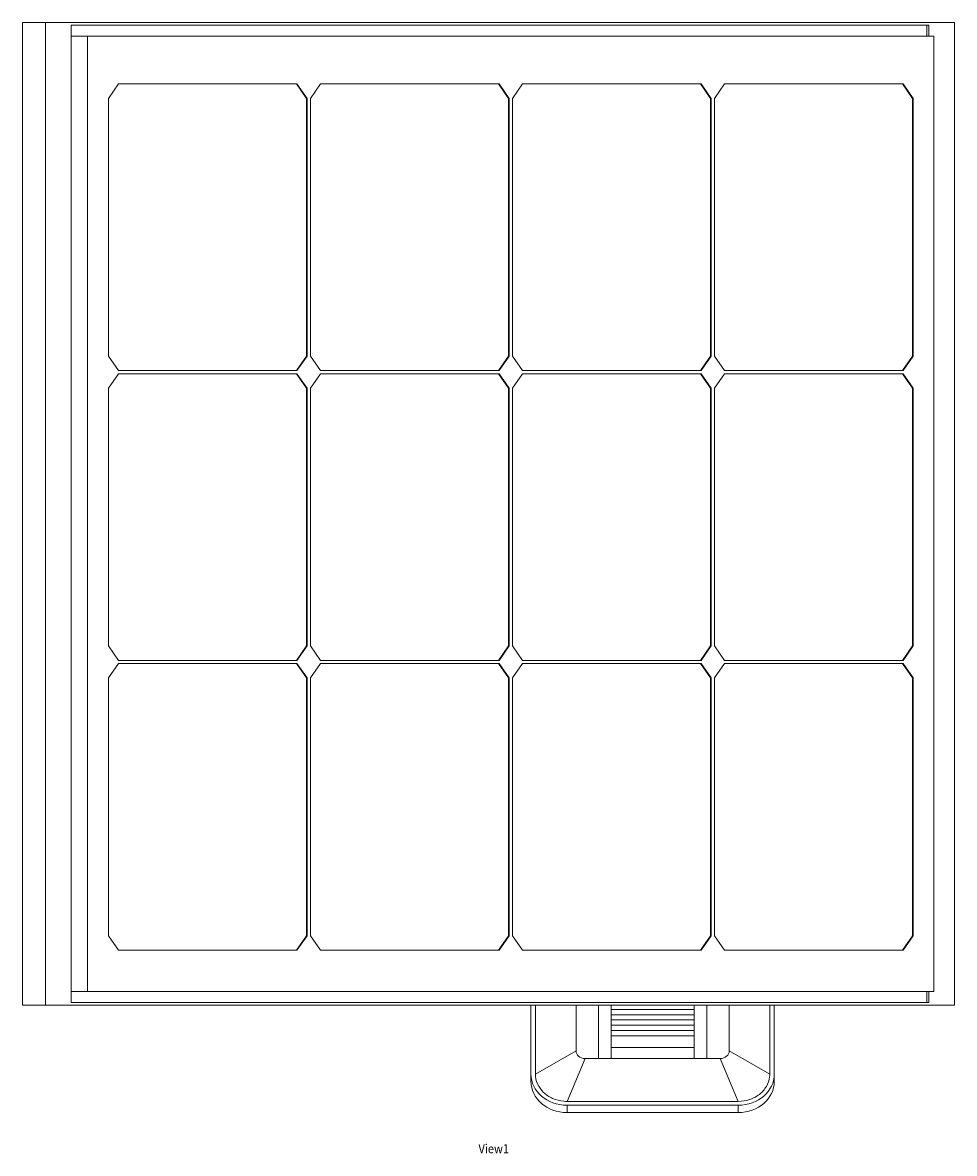
# Model space of a CAD drawing. Units: millimetres. Extents: x -1174 to 4767, y -4420 to 334.
# Drawn here: x -254 to 262, y -294 to 334 of the extents above; entities that cross this region are included whole.
import ezdxf

# ---------------------------------------------------------------- set-up
doc = ezdxf.new("R2010")
doc.units = ezdxf.units.MM
doc.header["$MEASUREMENT"] = 0
doc.linetypes.add('SOLID', pattern=[0])
doc.layers.add('LEVEL0', color=7, linetype='Continuous')
doc.styles.add('-3UR', font='-3UR.ttf', dxfattribs={"height": 0.2})

# ---------------------------------------------------------------- blocks, each defined once
blk = doc.blocks.new('*G0')
at = {"layer": 'LEVEL0', "color": 7, "linetype": 'SOLID', "lineweight": 18}
for p, q in [((-245.72, 302.27, 1871.11), (-258.45, 302.27, 1858.39)), ((-258.45, 302.27, 1858.39), (-258.45, -242.73, 1858.39)), ((258.45, 302.27, 1366.95), (-245.72, 302.27, 1871.11)), ((-245.72, 302.27, 1871.11), (-245.72, -242.73, 1871.11)), ((258.45, -242.73, 1366.95), (258.45, 302.27, 1366.95)), ((-231.58, -241.23, 1856.97), (-231.58, 300.77, 1856.97)), ((-231.58, 300.77, 1856.97), (244.31, 300.77, 1381.09)), ((243.24, 300.77, 1380.03), (243.24, 294.77, 1380.03)), ((244.31, 294.77, 1381.09), (244.31, 300.77, 1381.09)), ((-222.39, 294.77, 1859.8), (-231.58, 294.77, 1850.61)), ((247.13, 294.77, 1390.28), (-222.39, 294.77, 1859.8)), ((-222.39, 294.77, 1859.8), (-222.39, -235.23, 1859.8)), ((247.13, -235.23, 1390.28), (247.13, 294.77, 1390.28)), ((-210.89, 260.27, 1848.31), (-205.24, 268.27, 1842.65)), ((-205.24, 268.27, 1842.65), (-106.24, 268.27, 1743.66)), ((-100.94, 260.27, 1737.65), (-106.6, 268.27, 1743.3)), ((-106.24, 268.27, 1743.66), (-100.59, 260.27, 1738)), ((-98.82, 260.27, 1736.23), (-93.16, 268.27, 1730.58)), ((-93.16, 268.27, 1730.58), (5.83, 268.27, 1631.58)), ((11.14, 260.27, 1625.57), (5.48, 268.27, 1631.23)), ((5.83, 268.27, 1631.58), (11.49, 260.27, 1625.92)), ((13.26, 260.27, 1624.16), (18.91, 268.27, 1618.5)), ((18.91, 268.27, 1618.5), (117.91, 268.27, 1519.5)), ((123.21, 260.27, 1513.49), (117.56, 268.27, 1519.15)), ((117.91, 268.27, 1519.5), (123.57, 260.27, 1513.85)), ((125.33, 260.27, 1512.08), (130.99, 268.27, 1506.42)), ((130.99, 268.27, 1506.42), (229.99, 268.27, 1407.43)), ((235.29, 260.27, 1401.42), (229.63, 268.27, 1407.07)), ((229.99, 268.27, 1407.43), (235.64, 260.27, 1401.77)), ((-210.89, 117.27, 1848.31), (-210.89, 260.27, 1848.31)), ((-100.59, 260.27, 1738), (-100.94, 260.27, 1737.65)), ((-100.94, 117.27, 1737.65), (-100.94, 260.27, 1737.65)), ((-100.59, 260.27, 1738), (-100.59, 117.27, 1738)), ((-98.82, 117.27, 1736.23), (-98.82, 260.27, 1736.23)), ((11.49, 260.27, 1625.92), (11.14, 260.27, 1625.57)), ((11.14, 117.27, 1625.57), (11.14, 260.27, 1625.57)), ((11.49, 260.27, 1625.92), (11.49, 117.27, 1625.92)), ((13.26, 117.27, 1624.16), (13.26, 260.27, 1624.16)), ((123.57, 260.27, 1513.85), (123.21, 260.27, 1513.49)), ((123.21, 117.27, 1513.49), (123.21, 260.27, 1513.49)), ((123.57, 260.27, 1513.85), (123.57, 117.27, 1513.85)), ((125.33, 117.27, 1512.08), (125.33, 260.27, 1512.08)), ((235.64, 260.27, 1401.77), (235.29, 260.27, 1401.42)), ((235.29, 117.27, 1401.42), (235.29, 260.27, 1401.42)), ((235.64, 260.27, 1401.77), (235.64, 117.27, 1401.77)), ((-205.24, 109.27, 1842.65), (-210.89, 117.27, 1848.31)), ((-106.6, 109.27, 1743.3), (-100.94, 117.27, 1737.65)), ((-100.59, 117.27, 1738), (-106.24, 109.27, 1743.66)), ((-100.59, 117.27, 1738), (-100.94, 117.27, 1737.65)), ((-93.16, 109.27, 1730.58), (-98.82, 117.27, 1736.23)), ((5.48, 109.27, 1631.23), (11.14, 117.27, 1625.57)), ((11.49, 117.27, 1625.92), (5.83, 109.27, 1631.58)), ((11.49, 117.27, 1625.92), (11.14, 117.27, 1625.57)), ((18.91, 109.27, 1618.5), (13.26, 117.27, 1624.16)), ((117.56, 109.27, 1519.15), (123.21, 117.27, 1513.49)), ((123.57, 117.27, 1513.85), (117.91, 109.27, 1519.5)), ((123.57, 117.27, 1513.85), (123.21, 117.27, 1513.49)), ((130.99, 109.27, 1506.42), (125.33, 117.27, 1512.08)), ((229.63, 109.27, 1407.07), (235.29, 117.27, 1401.42)), ((235.64, 117.27, 1401.77), (229.99, 109.27, 1407.43)), ((235.64, 117.27, 1401.77), (235.29, 117.27, 1401.42)), ((-210.89, 99.52, 1848.31), (-205.24, 107.52, 1842.65)), ((-106.24, 109.27, 1743.66), (-205.24, 109.27, 1842.65)), ((-205.24, 107.52, 1842.65), (-106.24, 107.52, 1743.66)), ((-100.94, 99.52, 1737.65), (-106.6, 107.52, 1743.3)), ((-106.24, 107.52, 1743.66), (-100.59, 99.52, 1738)), ((-98.82, 99.52, 1736.23), (-93.16, 107.52, 1730.58)), ((5.83, 109.27, 1631.58), (-93.16, 109.27, 1730.58)), ((-93.16, 107.52, 1730.58), (5.83, 107.52, 1631.58)), ((11.14, 99.52, 1625.57), (5.48, 107.52, 1631.23)), ((5.83, 107.52, 1631.58), (11.49, 99.52, 1625.92)), ((13.26, 99.52, 1624.16), (18.91, 107.52, 1618.5)), ((117.91, 109.27, 1519.5), (18.91, 109.27, 1618.5)), ((18.91, 107.52, 1618.5), (117.91, 107.52, 1519.5)), ((123.21, 99.52, 1513.49), (117.56, 107.52, 1519.15)), ((117.91, 107.52, 1519.5), (123.57, 99.52, 1513.85)), ((125.33, 99.52, 1512.08), (130.99, 107.52, 1506.42)), ((229.99, 109.27, 1407.43), (130.99, 109.27, 1506.42)), ((130.99, 107.52, 1506.42), (229.99, 107.52, 1407.43)), ((235.29, 99.52, 1401.42), (229.63, 107.52, 1407.07)), ((229.99, 107.52, 1407.43), (235.64, 99.52, 1401.77)), ((-210.89, -43.48, 1848.31), (-210.89, 99.52, 1848.31)), ((-100.59, 99.52, 1738), (-100.94, 99.52, 1737.65)), ((-100.94, -43.48, 1737.65), (-100.94, 99.52, 1737.65)), ((-100.59, 99.52, 1738), (-100.59, -43.48, 1738)), ((-98.82, -43.48, 1736.23), (-98.82, 99.52, 1736.23)), ((11.14, -43.48, 1625.57), (11.14, 99.52, 1625.57)), ((11.49, 99.52, 1625.92), (11.14, 99.52, 1625.57)), ((11.49, 99.52, 1625.92), (11.49, -43.48, 1625.92)), ((13.26, -43.48, 1624.16), (13.26, 99.52, 1624.16)), ((123.57, 99.52, 1513.85), (123.21, 99.52, 1513.49)), ((123.21, -43.48, 1513.49), (123.21, 99.52, 1513.49)), ((123.57, 99.52, 1513.85), (123.57, -43.48, 1513.85)), ((125.33, -43.48, 1512.08), (125.33, 99.52, 1512.08)), ((235.29, -43.48, 1401.42), (235.29, 99.52, 1401.42)), ((235.64, 99.52, 1401.77), (235.29, 99.52, 1401.42)), ((235.64, 99.52, 1401.77), (235.64, -43.48, 1401.77)), ((-205.24, -51.48, 1842.65), (-210.89, -43.48, 1848.31)), ((-106.6, -51.48, 1743.3), (-100.94, -43.48, 1737.65)), ((-100.59, -43.48, 1738), (-106.24, -51.48, 1743.66)), ((-100.59, -43.48, 1738), (-100.94, -43.48, 1737.65)), ((-93.16, -51.48, 1730.58), (-98.82, -43.48, 1736.23)), ((5.48, -51.48, 1631.23), (11.14, -43.48, 1625.57)), ((11.49, -43.48, 1625.92), (5.83, -51.48, 1631.58)), ((11.49, -43.48, 1625.92), (11.14, -43.48, 1625.57)), ((18.91, -51.48, 1618.5), (13.26, -43.48, 1624.16)), ((117.56, -51.48, 1519.15), (123.21, -43.48, 1513.49)), ((123.57, -43.48, 1513.85), (117.91, -51.48, 1519.5)), ((123.57, -43.48, 1513.85), (123.21, -43.48, 1513.49)), ((130.99, -51.48, 1506.42), (125.33, -43.48, 1512.08)), ((229.63, -51.48, 1407.07), (235.29, -43.48, 1401.42)), ((235.64, -43.48, 1401.77), (229.99, -51.48, 1407.43)), ((235.64, -43.48, 1401.77), (235.29, -43.48, 1401.42)), ((-210.89, -61.23, 1848.31), (-205.24, -53.23, 1842.65)), ((-106.24, -51.48, 1743.66), (-205.24, -51.48, 1842.65)), ((-205.24, -53.23, 1842.65), (-106.24, -53.23, 1743.66)), ((-100.94, -61.23, 1737.65), (-106.6, -53.23, 1743.3)), ((-106.24, -53.23, 1743.66), (-100.59, -61.23, 1738)), ((-98.82, -61.23, 1736.23), (-93.16, -53.23, 1730.58)), ((5.83, -51.48, 1631.58), (-93.16, -51.48, 1730.58)), ((-93.16, -53.23, 1730.58), (5.83, -53.23, 1631.58)), ((11.14, -61.23, 1625.57), (5.48, -53.23, 1631.23)), ((5.83, -53.23, 1631.58), (11.49, -61.23, 1625.92)), ((13.26, -61.23, 1624.16), (18.91, -53.23, 1618.5)), ((117.91, -51.48, 1519.5), (18.91, -51.48, 1618.5)), ((18.91, -53.23, 1618.5), (117.91, -53.23, 1519.5)), ((123.21, -61.23, 1513.49), (117.56, -53.23, 1519.15)), ((117.91, -53.23, 1519.5), (123.57, -61.23, 1513.85)), ((125.33, -61.23, 1512.08), (130.99, -53.23, 1506.42)), ((229.99, -51.48, 1407.43), (130.99, -51.48, 1506.42)), ((130.99, -53.23, 1506.42), (229.99, -53.23, 1407.43)), ((235.29, -61.23, 1401.42), (229.63, -53.23, 1407.07)), ((229.99, -53.23, 1407.43), (235.64, -61.23, 1401.77)), ((-210.89, -204.23, 1848.31), (-210.89, -61.23, 1848.31)), ((-100.94, -204.23, 1737.65), (-100.94, -61.23, 1737.65)), ((-100.59, -61.23, 1738), (-100.94, -61.23, 1737.65)), ((-100.59, -61.23, 1738), (-100.59, -204.23, 1738)), ((-98.82, -204.23, 1736.23), (-98.82, -61.23, 1736.23)), ((11.14, -204.23, 1625.57), (11.14, -61.23, 1625.57)), ((11.49, -61.23, 1625.92), (11.14, -61.23, 1625.57)), ((11.49, -61.23, 1625.92), (11.49, -204.23, 1625.92)), ((13.26, -204.23, 1624.16), (13.26, -61.23, 1624.16)), ((123.57, -61.23, 1513.85), (123.21, -61.23, 1513.49)), ((123.21, -204.23, 1513.49), (123.21, -61.23, 1513.49)), ((123.57, -61.23, 1513.85), (123.57, -204.23, 1513.85)), ((125.33, -204.23, 1512.08), (125.33, -61.23, 1512.08)), ((235.64, -61.23, 1401.77), (235.29, -61.23, 1401.42)), ((235.29, -204.23, 1401.42), (235.29, -61.23, 1401.42)), ((235.64, -61.23, 1401.77), (235.64, -204.23, 1401.77)), ((-205.24, -212.23, 1842.65), (-210.89, -204.23, 1848.31)), ((-106.6, -212.23, 1743.3), (-100.94, -204.23, 1737.65)), ((-100.59, -204.23, 1738), (-106.24, -212.23, 1743.66)), ((-100.59, -204.23, 1738), (-100.94, -204.23, 1737.65)), ((-93.16, -212.23, 1730.58), (-98.82, -204.23, 1736.23)), ((5.48, -212.23, 1631.23), (11.14, -204.23, 1625.57)), ((11.49, -204.23, 1625.92), (5.83, -212.23, 1631.58)), ((11.49, -204.23, 1625.92), (11.14, -204.23, 1625.57)), ((18.91, -212.23, 1618.5), (13.26, -204.23, 1624.16)), ((117.56, -212.23, 1519.15), (123.21, -204.23, 1513.49)), ((123.57, -204.23, 1513.85), (117.91, -212.23, 1519.5)), ((123.57, -204.23, 1513.85), (123.21, -204.23, 1513.49)), ((130.99, -212.23, 1506.42), (125.33, -204.23, 1512.08)), ((229.63, -212.23, 1407.07), (235.29, -204.23, 1401.42)), ((235.64, -204.23, 1401.77), (229.99, -212.23, 1407.43)), ((235.64, -204.23, 1401.77), (235.29, -204.23, 1401.42)), ((-106.24, -212.23, 1743.66), (-205.24, -212.23, 1842.65)), ((5.83, -212.23, 1631.58), (-93.16, -212.23, 1730.58)), ((117.91, -212.23, 1519.5), (18.91, -212.23, 1618.5)), ((229.99, -212.23, 1407.43), (130.99, -212.23, 1506.42)), ((-222.39, -235.23, 1859.8), (-231.58, -235.23, 1850.61)), ((-222.39, -235.23, 1859.8), (247.13, -235.23, 1390.28)), ((243.24, -235.23, 1380.03), (243.24, -241.23, 1380.03)), ((244.31, -241.23, 1381.09), (244.31, -235.23, 1381.09)), ((-245.72, -242.73, 1871.11), (-258.45, -242.73, 1858.39)), ((-245.72, -242.73, 1871.11), (258.45, -242.73, 1366.95)), ((244.31, -241.23, 1381.09), (-231.58, -241.23, 1856.97)), ((23.55, -280.95, 1269.93), (23.55, -242.73, 1247.86)), ((26.05, -280.95, 1269.93), (26.05, -242.73, 1247.86)), ((48.55, -242.73, 1255.95), (48.55, -268.03, 1270.55)), ((133.55, -268.03, 1270.55), (133.55, -242.73, 1255.95)), ((156.05, -242.73, 1247.86), (156.05, -280.95, 1269.93)), ((158.55, -242.73, 1247.86), (158.55, -280.95, 1269.93)), ((68.05, -245.09, 1264.77), (114.05, -245.09, 1264.77)), ((114.05, -248.05, 1265.14), (68.05, -248.05, 1265.14)), ((68.05, -250.91, 1266.24), (114.05, -250.91, 1266.24)), ((114.05, -253.87, 1266.6), (68.05, -253.87, 1266.6)), ((68.05, -256.74, 1267.67), (114.05, -256.74, 1267.67)), ((114.05, -259.7, 1268.02), (68.05, -259.7, 1268.02)), ((68.05, -266.3, 1269.55), (114.05, -266.3, 1269.55)), ((53.55, -272.36, 1273.05), (61.05, -272.36, 1273.05)), ((61.05, -272.36, 1273.05), (68.05, -272.36, 1273.05)), ((68.05, -272.36, 1273.05), (114.05, -272.36, 1273.05)), ((114.05, -272.36, 1273.05), (121.05, -272.36, 1273.05)), ((121.05, -272.36, 1273.05), (128.55, -272.36, 1273.05)), ((23.55, -284.95, 1263), (23.55, -280.95, 1269.93)), ((158.55, -284.95, 1263), (158.55, -280.95, 1269.93)), ((138.55, -296.11, 1278.68), (43.55, -296.11, 1278.68)), ((138.55, -298.27, 1279.93), (43.55, -298.27, 1279.93)), ((43.55, -302.27, 1273), (138.55, -302.27, 1273))]:
    blk.add_line(p, q, dxfattribs=at)
at = {"layer": 'LEVEL0', "color": 196, "linetype": 'SOLID', "lineweight": 9}
for p, q in [((26.05, -280.95, 1269.93), (48.55, -268.03, 1270.55)), ((156.05, -280.95, 1269.93), (133.55, -268.03, 1270.55)), ((43.55, -296.11, 1278.68), (53.55, -272.36, 1273.05)), ((138.55, -296.11, 1278.68), (128.55, -272.36, 1273.05)), ((43.55, -302.27, 1273), (43.55, -298.27, 1279.93)), ((138.55, -302.27, 1273), (138.55, -298.27, 1279.93))]:
    blk.add_line(p, q, dxfattribs=at)
at = {"layer": 'LEVEL0', "color": 7, "linetype": 'SOLID', "lineweight": 18, "extrusion": (-1, 0, 0)}
for centre in [(431.64, 546.07, -61.05), (431.64, 546.07, -68.05), (431.64, 546.07, -114.05)]:
    blk.add_arc(centre, 744.23, 102.35817, 104.70466, dxfattribs=at)
at = {"layer": 'LEVEL0', "color": 7, "linetype": 'SOLID', "lineweight": 18, "extrusion": (1, 0, 0)}
blk.add_arc((-431.64, 546.07, 121.05), 744.23, 75.29534, 77.64183, dxfattribs=at)
at = {"layer": 'LEVEL0', "color": 7, "linetype": 'SOLID', "lineweight": 18, "extrusion": (-3.06152e-17, 0.5, 0.866025)}
for centre, radius, start, end in [((-53.55, 867.4, 966.32), 5, 0, 89.99999), ((-128.55, 867.4, 966.32), 5, 90, 180), ((-43.55, 878.28, 951.32), 20, 0, 90), ((-138.55, 878.28, 951.32), 20, 90, 180)]:
    blk.add_arc(centre, radius, start, end, dxfattribs=at)
at = {"layer": 'LEVEL0', "color": 7, "linetype": 'SOLID', "lineweight": 18, "extrusion": (3.06152e-17, -0.5, -0.866025)}
for centre, start, end in [((43.55, 878.28, -959.32), 90, 180), ((138.55, 878.28, -959.32), 0, 90)]:
    blk.add_arc(centre, 20, start, end, dxfattribs=at)
at = {"layer": 'LEVEL0', "color": 7, "linetype": 'SOLID', "lineweight": 18, "extrusion": (-4.35952e-15, -0.5, -0.866025)}
blk.add_open_spline([(43.55, -296.11, 1278.68), (42.93, -296.11, 1278.68), (42.31, -296.08, 1278.67), (41.7, -296.02, 1278.63), (39.57, -295.83, 1278.52), (37.49, -295.29, 1278.21), (35.59, -294.45, 1277.72), (33.69, -293.61, 1277.24), (31.97, -292.46, 1276.58), (30.54, -291.09, 1275.78), (29.11, -289.71, 1274.99), (27.97, -288.1, 1274.06), (27.21, -286.38, 1273.06), (26.45, -284.65, 1272.07), (26.05, -282.8, 1271), (26.05, -280.95, 1269.93)], degree=3, knots=[0, 0, 0, 0, 0.067585, 0.067585, 0.067585, 0.30068, 0.30068, 0.30068, 0.533706, 0.533706, 0.533706, 0.767005, 0.767005, 0.767005, 1, 1, 1, 1], dxfattribs=at)
at = {"layer": 'LEVEL0', "color": 7, "linetype": 'SOLID', "lineweight": 18, "extrusion": (1.07923e-14, -0.5, -0.866025)}
blk.add_open_spline([(156.05, -280.95, 1269.93), (156.05, -281.49, 1270.24), (156.02, -282.03, 1270.55), (155.95, -282.56, 1270.86), (155.73, -284.4, 1271.92), (155.11, -286.2, 1272.96), (154.13, -287.85, 1273.91), (153.16, -289.49, 1274.86), (151.84, -290.98, 1275.72), (150.25, -292.22, 1276.44), (148.66, -293.46, 1277.15), (146.81, -294.44, 1277.72), (144.81, -295.1, 1278.1), (142.82, -295.77, 1278.48), (140.69, -296.11, 1278.68), (138.55, -296.11, 1278.68)], degree=3, knots=[0, 0, 0, 0, 0.067585, 0.067585, 0.067585, 0.30068, 0.30068, 0.30068, 0.533706, 0.533706, 0.533706, 0.767005, 0.767005, 0.767005, 1, 1, 1, 1], dxfattribs=at)

msp = doc.modelspace()

# ---------------------------------------------------------------- block references
msp.add_blockref('*G0', (3.98, 31.24))

# ---------------------------------------------------------------- texts
at = {"layer": 'LEVEL0', "color": 7, "linetype": 'SOLID', "lineweight": 9, "insert": (-1.59, -291.12), "char_height": 5, "attachment_point": 4, "style": '-3UR'}
msp.add_mtext('\\f-3UR|b0|i0|c177|p0;\\W0.9;View1', dxfattribs=at)

doc.saveas('drawing.dxf')
